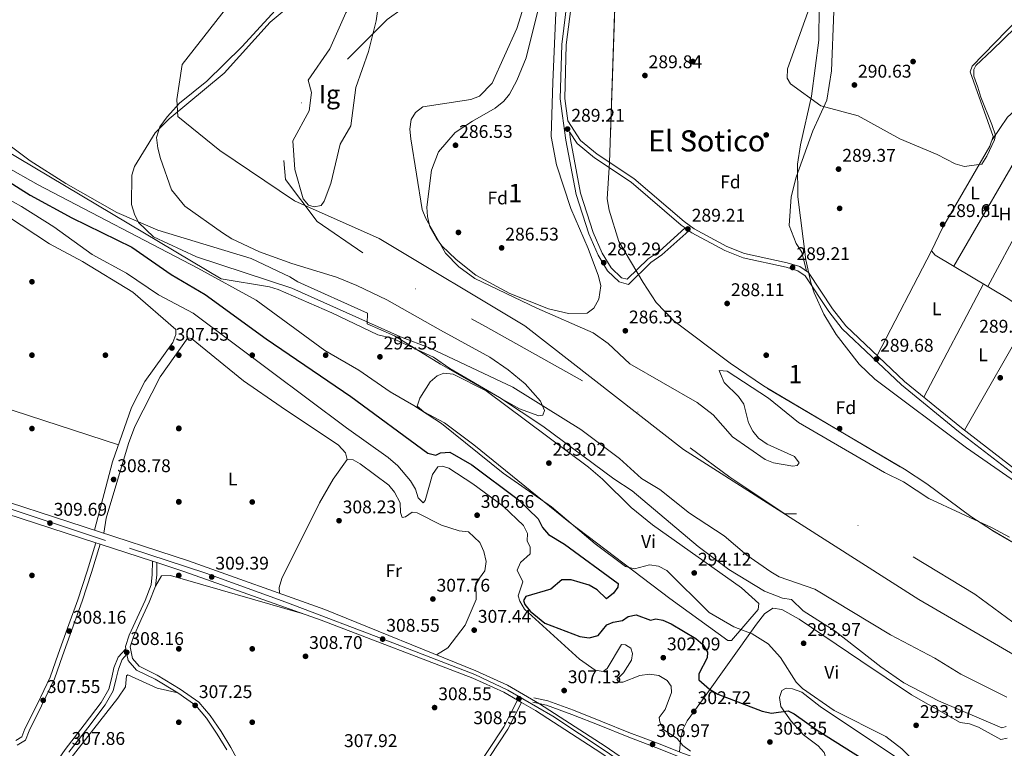
# Model space of a CAD drawing. Units: metres. Extents: x 587522 to 594460, y 4682713 to 4687430.
# Drawn here: x 589306 to 589842, y 4683397 to 4683794 of the extents above; entities that cross this region are included whole.
import ezdxf
from ezdxf.enums import TextEntityAlignment as Align

# ---------------------------------------------------------------- set-up
doc = ezdxf.new("R2010")
doc.units = ezdxf.units.M
doc.header["$MEASUREMENT"] = 0
doc.linetypes.add('DGN Style 3', pattern=[121.10602, 86.5043, -34.60172])
doc.linetypes.add('DGN Style 4', pattern=[138.493384, 69.20344, -34.60172, 0.086504, -34.60172])
for name, color, linetype, lineweight in [('Nivel 1', 7, 'Continuous', 0), ('Nivel 11', 7, 'Continuous', 0), ('Nivel 13', 7, 'Continuous', 0), ('Nivel 17', 7, 'Continuous', 0), ('Nivel 21', 7, 'Continuous', 0), ('Nivel 23', 7, 'Continuous', 0), ('Nivel 35', 7, 'Continuous', 0), ('Nivel 36', 7, 'Continuous', 0), ('Nivel 37', 7, 'Continuous', 0), ('Nivel 4', 7, 'Continuous', 0), ('Nivel 41', 7, 'Continuous', 0), ('Nivel 45', 7, 'Continuous', 0), ('Nivel 48', 7, 'Continuous', 0), ('Nivel 5', 7, 'Continuous', 0), ('Nivel 51', 7, 'Continuous', 0), ('Nivel 54', 7, 'Continuous', 0), ('Nivel 57', 7, 'Continuous', 0), ('Nivel 59', 7, 'Continuous', 0), ('Nivel 7', 7, 'Continuous', 0)]:
    doc.layers.add(name, color=color, linetype=linetype, lineweight=lineweight)
doc.styles.add('Style-Arial', font='txt')
doc.styles.add('Style-Arial Narrow', font='txt')
doc.styles.add('Style-Times New Roman', font='txt')

# ---------------------------------------------------------------- blocks, each defined once
blk = doc.blocks.new('5PATER')
at = {"layer": 'Nivel 7', "linetype": 'Continuous', "lineweight": 0}
h = blk.add_hatch(color=51, dxfattribs=at)
edge = h.paths.add_edge_path()
edge.add_ellipse((0, 0), major_axis=(-1.1, -1.11), ratio=0.999422, start_angle=0, end_angle=360)
blk = doc.blocks.new('5PERFI')
at = {"layer": 'Nivel 17', "linetype": 'Continuous', "lineweight": 0}
h = blk.add_hatch(color=7, dxfattribs=at)
edge = h.paths.add_edge_path()
edge.add_arc((0, 0), 1.56, 315, 675)

msp = doc.modelspace()

# ---------------------------------------------------------------- linework, layer by layer
at = {"layer": 'Nivel 1', "color": 7, "linetype": 'Continuous', "lineweight": 0}
msp.add_polyline3d([(589894.76, 4683420.49, 285.88), (589795.73, 4683478, 285.88), (589667.64, 4683559.75, 285.88), (589581.19, 4683627.11, 285.88), (589501.74, 4683674.74, 285.88), (589455.71, 4683695.22, 285.88), (589414.92, 4683722.56, 285.88), (589392.04, 4683741.12, 285.88), (589391.54, 4683750.49, 285.9), (589394.46, 4683769.47, 285.96), (589431.2, 4683816.49, 285.99), (589480.8, 4683880.48, 286.63), (589523.32, 4683932.47, 287.79), (589571.71, 4683983.1, 288.44), (589596.92, 4683999.24, 288.24), (589635.8, 4684009.79, 287.46), (589684.5, 4684018.18, 286.69)], dxfattribs=at)
at = {"layer": 'Nivel 11', "color": 142, "linetype": 'Continuous', "lineweight": 13, "elevation": 285.88, "flags": 128}
for points in [[(589486.37, 4683736.08), (589489.11, 4683756.96), (589495.95, 4683776.62), (589500.11, 4683793.3), (589500.84, 4683798.32), (589499.71, 4683802.5), (589497.36, 4683804.02), (589488.86, 4683803.69), (589486.36, 4683801.78), (589483.61, 4683797.6), (589474.91, 4683778.07), (589463.15, 4683761.03), (589464.97, 4683754.19), (589463.62, 4683744.24), (589454.72, 4683727.9), (589455.84, 4683712.33), (589460.38, 4683696.26), (589463.36, 4683692.9), (589466.45, 4683691.96), (589470.22, 4683692.7), (589471.83, 4683695.05), (589475.48, 4683704.74), (589480.48, 4683726.15), (589486.37, 4683736.08)], [(589545.28, 4683659.18), (589538.02, 4683666.76), (589527.21, 4683685.56), (589525.18, 4683690.55), (589519.11, 4683728.97), (589518.54, 4683734.24), (589519.28, 4683739.46), (589521.66, 4683743.29), (589525.64, 4683746.36), (589551.75, 4683750.43), (589556.45, 4683752.15), (589563.3, 4683759.31), (589576.88, 4683789.08), (589581.46, 4683804.24)], [(589378.88, 4683675.54), (589402.24, 4683664.62), (589454.22, 4683647.63), (589513.35, 4683621.16), (589529.5, 4683614.97), (589574.67, 4683593.7), (589611.6, 4683570.56), (589632.66, 4683554.75), (589644.68, 4683543.91), (589654.65, 4683537.87), (589670.9, 4683525), (589689.66, 4683512.6), (589702.11, 4683502.06), (589715.23, 4683493), (589719.66, 4683490.38), (589739.08, 4683483.6), (589780.3, 4683458.79), (589804.42, 4683446.04), (589818.62, 4683437.25), (589843.7, 4683424.73)], [(589845.15, 4683511.96), (589835.79, 4683517.02), (589801.25, 4683533.02), (589787.38, 4683542.03), (589777.06, 4683547.13), (589730.15, 4683574.49), (589713.8, 4683587.75), (589691.42, 4683602.44), (589687.1, 4683602.84), (589687.72, 4683600.89), (589689.83, 4683596.16), (589697.57, 4683588.65), (589700.38, 4683584.5), (589702.99, 4683574.18), (589705.31, 4683569.74), (589708.53, 4683565.91), (589713.13, 4683562.53), (589728.03, 4683555.98), (589730.58, 4683552.47), (589729.51, 4683551), (589727.18, 4683550.7), (589716.66, 4683552.48), (589712, 4683554.3), (589694.32, 4683566.68), (589683.68, 4683578.55), (589675.11, 4683585.28), (589638.32, 4683606.4), (589626.49, 4683617.43), (589618.36, 4683623.35), (589587.68, 4683636.72), (589554, 4683652.94), (589545.28, 4683659.18)]]:
    msp.add_lwpolyline(points, dxfattribs=at)
at = {"layer": 'Nivel 11', "color": 142, "linetype": 'Continuous', "lineweight": 13}
msp.add_polyline3d([(589455.51, 4683803.54, 285.88), (589442.41, 4683792.62, 285.88), (589417.36, 4683764.77, 285.88), (589387.39, 4683739.96, 285.88), (589379.83, 4683732.28, 285.88), (589368.58, 4683713.95, 285.88), (589367.08, 4683709.17, 285.88), (589366.95, 4683693.23, 285.88), (589368.43, 4683687.92, 285.88), (589370.64, 4683683.43, 285.88), (589378.88, 4683675.54, 285.88)], dxfattribs=at)
at = {"layer": 'Nivel 13', "color": 4, "linetype": 'Continuous', "lineweight": 0}
msp.add_polyline3d([(590029.25, 4684126.24, 290.37), (590002.73, 4684110.33, 290.53), (590000.05, 4684106.14, 290.53), (589938.44, 4683979.53, 290.03), (589900.33, 4683899.14, 289.2), (589853.5, 4683803.34, 289.9), (589849.96, 4683794.41, 290.21), (589824.84, 4683768.53, 289.74), (589823.82, 4683765.55, 289.74), (589836.26, 4683730.3, 289.74), (589834.52, 4683725.08, 289.74), (589808.62, 4683680.46, 289.81), (589802.72, 4683667.96, 289.9), (589804.63, 4683665.61, 289.74), (589844.2, 4683642.08, 289.29), (589920.11, 4683589.97, 289.26), (589956.48, 4683563.85, 289.58), (589974.58, 4683552.23, 289.42), (590006.63, 4683529.86, 289.42), (590003.77, 4683522.8, 289.26), (590002.39, 4683516.68, 289.26), (590008.17, 4683479.18, 288.82), (590008.58, 4683466.75, 288.53), (590007.99, 4683455.24, 288.32)], dxfattribs=at)
at = {"layer": 'Nivel 21', "color": 7, "linetype": 'DGN Style 3', "lineweight": 0}
for points in [[(589605.85, 4683817.27, 289.85), (589601.24, 4683780.45, 289.69), (589600.44, 4683750.86, 289.54), (589603.55, 4683728.2, 289.3), (589609.08, 4683698.71, 289.3), (589616, 4683677.14, 289.3), (589621.03, 4683665.56, 289.22), (589626.16, 4683657.05, 289.22), (589632.5, 4683651.09, 289.22), (589637.54, 4683649.69, 289.14), (589649.84, 4683661.58, 289.22), (589655.81, 4683665.71, 289.22), (589670.55, 4683678.92, 289.22), (589672.07, 4683677.84, 289.14), (589690.13, 4683668.14, 289.06), (589700.08, 4683664.18, 288.91), (589723.5, 4683659.03, 289.06), (589729.86, 4683657.1, 289.14), (589733.79, 4683654.39, 289.46), (589746.75, 4683634.92, 290.01), (589754.11, 4683625.4, 289.85), (589786.36, 4683594.93, 290.25), (589817.46, 4683569.6, 290.01), (589852.82, 4683542.33, 290.09)], [(589605.44, 4683732.86, 289.3), (589609.6, 4683726.42, 289.3), (589619.11, 4683718.59, 289.22), (589639.07, 4683705.41, 289.06), (589666.4, 4683681.89, 289.14), (589668.46, 4683680.41, 289.22)], [(589347.37, 4683508.9, 309.05), (589342.65, 4683493.5, 308.81), (589337.62, 4683477.89, 308.33), (589331.97, 4683462.38, 308.33), (589327.01, 4683448.14, 308.09), (589322.56, 4683435.67, 308.09), (589315.66, 4683421.22, 308.33), (589308.82, 4683407.44, 308.33), (589307.13, 4683403.1, 308.33), (589303.8, 4683401.12, 308.33)], [(589466.94, 4683324.18, 308.33), (589462.35, 4683332, 308.33), (589457.96, 4683338.84, 308.33), (589452.38, 4683345.43, 308.09), (589447.08, 4683353.75, 308.09), (589441.65, 4683361.82, 308.09), (589436.72, 4683369.82, 307.62), (589431.73, 4683378.64, 307.38), (589425.57, 4683389.03, 307.38), (589421.01, 4683397.29, 307.62), (589415.66, 4683406.04, 307.62), (589409.67, 4683414.84, 307.62), (589403.56, 4683422.1, 307.86), (589393.43, 4683429.13, 307.86), (589380.91, 4683436.71, 308.09), (589371.09, 4683441.57, 308.09), (589367.42, 4683445.91, 308.09), (589366.14, 4683452.24, 308.09), (589367.98, 4683457.56, 308.09), (589372.18, 4683467, 308.57), (589376.57, 4683476.51, 308.81), (589379.95, 4683485.3, 309.05), (589380.62, 4683491.44, 309.29), (589380.76, 4683498.06, 309.29)], [(589363.81, 4683451.16, 307.86), (589359.56, 4683446.57, 307.86), (589357.33, 4683440.73, 308.09), (589356.16, 4683435.47, 308.09), (589354.51, 4683429.16, 307.86), (589350.36, 4683421.92, 308.09), (589341.09, 4683409.65, 307.62), (589330.75, 4683396.25, 307.62), (589319.57, 4683380.16, 307.86), (589312.87, 4683371.35, 307.86), (589308.14, 4683364.22, 308.57), (589304.14, 4683358.43, 309.77)], [(589571.55, 4683159.76, 308.4), (589562.07, 4683166.59, 308.4), (589523.15, 4683219.78, 308.23), (589506.53, 4683244.14, 308.17), (589490.82, 4683277.3, 308.39), (589503.32, 4683297.08, 307.66), (589533.11, 4683346.26, 307.77), (589554.72, 4683381.49, 308.33), (589571.84, 4683407.32, 308.64), (589579.39, 4683421.85, 308.01)], [(589585.46, 4683422.03, 307.57), (589592.94, 4683420.33, 307.57), (589606.75, 4683415.26, 307.33), (589622.6, 4683409.08, 307.18), (589636.86, 4683403.27, 306.78), (589652.5, 4683397.34, 306.39), (589666.64, 4683391.73, 306.07), (589678.52, 4683387.58, 305.68), (589688.94, 4683384.88, 305.52), (589697.5, 4683383.93, 305.29), (589706.87, 4683383.77, 304.89), (589715.84, 4683384.2, 304.74), (589726.56, 4683386.13, 304.81), (589737.36, 4683387.34, 304.34), (589743.74, 4683387.42, 304.11), (589750.35, 4683385.55, 303.87), (589758.28, 4683382.27, 303.63), (589769.59, 4683376.36, 303.4), (589781.63, 4683370.4, 302.77), (589797.45, 4683362.21, 302.45), (589808.66, 4683356.03, 301.98), (589821.15, 4683349.79, 301.43), (589833.43, 4683343.63, 300.8), (589848.3, 4683336.22, 300.95)]]:
    msp.add_polyline3d(points, dxfattribs=at)
at = {"layer": 'Nivel 21', "color": 7, "linetype": 'Continuous', "lineweight": 0}
for points in [[(589608.31, 4683816.83, 289.85), (589603.74, 4683780.26, 289.69), (589602.94, 4683751, 289.54), (589604.63, 4683738.72, 289.3), (589611.48, 4683728.11, 289.3), (589620.59, 4683720.6, 289.22), (589640.58, 4683707.41, 289.06), (589667.94, 4683683.86, 289.14), (589673.39, 4683679.97, 289.14), (589691.19, 4683670.41, 289.06), (589700.82, 4683666.57, 288.91), (589724.13, 4683661.45, 289.06), (589730.96, 4683659.38, 289.14), (589735.6, 4683656.17, 289.46), (589748.78, 4683636.38, 290.01), (589755.97, 4683627.08, 289.85), (589788.02, 4683596.81, 290.25), (589819.01, 4683571.56, 290.01), (589854.28, 4683544.36, 290.09)], [(589605.44, 4683732.86, 289.3), (589606.02, 4683728.6, 289.3), (589611.51, 4683699.33, 289.3), (589618.34, 4683678.02, 289.3), (589623.26, 4683666.71, 289.22), (589628.12, 4683658.63, 289.22), (589633.77, 4683653.34, 289.22), (589636.83, 4683652.48, 289.14), (589648.25, 4683663.52, 289.22), (589654.26, 4683667.68, 289.22), (589668.46, 4683680.41, 289.22)], [(589349.75, 4683508.13, 309.05), (589345.04, 4683492.75, 308.81), (589339.99, 4683477.08, 308.33), (589334.32, 4683461.54, 308.33), (589329.37, 4683447.31, 308.09), (589324.87, 4683434.7, 308.09), (589317.9, 4683420.12, 308.33), (589311.11, 4683406.43, 308.33), (589309.14, 4683401.39, 308.33), (589304.52, 4683398.65, 308.33)], [(589363.81, 4683451.16, 307.86), (589363.56, 4683452.41, 308.09), (589365.65, 4683458.48, 308.09), (589369.9, 4683468.03, 308.57), (589374.26, 4683477.48, 308.81), (589377.5, 4683485.89, 309.05), (589378.12, 4683491.6, 309.29), (589378.28, 4683498.86, 309.29)], [(589418.85, 4683396.04, 307.62), (589413.56, 4683404.68, 307.62), (589407.67, 4683413.33, 307.62), (589401.86, 4683420.24, 307.86), (589392.07, 4683427.04, 307.86), (589379.7, 4683434.51, 308.09), (589369.52, 4683439.56, 308.09), (589365.1, 4683444.78, 308.09), (589364.42, 4683448.14, 307.86), (589361.72, 4683445.22, 307.86), (589359.73, 4683440, 308.09), (589358.59, 4683434.88, 308.09), (589356.84, 4683428.2, 307.86), (589352.46, 4683420.54, 308.09), (589343.08, 4683408.13, 307.62), (589332.77, 4683394.77, 307.62)], [(589489.55, 4683279.98, 308.34), (589501.2, 4683298.4, 307.66), (589530.98, 4683347.57, 307.77), (589552.61, 4683382.84, 308.33), (589569.69, 4683408.59, 308.64), (589577.23, 4683423.1, 308.01)], [(589586.01, 4683424.47, 307.57), (589593.65, 4683422.73, 307.57), (589607.64, 4683417.6, 307.33), (589623.53, 4683411.4, 307.18), (589637.77, 4683405.6, 306.78), (589653.4, 4683399.68, 306.39), (589667.52, 4683394.07, 306.07), (589679.25, 4683389.98, 305.68), (589689.4, 4683387.35, 305.52), (589697.66, 4683386.42, 305.29), (589706.83, 4683386.27, 304.89), (589715.56, 4683386.69, 304.74), (589726.2, 4683388.6, 304.81), (589737.2, 4683389.84, 304.34), (589744.08, 4683389.92, 304.11), (589751.17, 4683387.91, 303.87), (589759.34, 4683384.54, 303.63), (589770.72, 4683378.59, 303.4), (589782.76, 4683372.64, 302.77), (589798.63, 4683364.42, 302.45), (589809.82, 4683358.24, 301.98), (589822.27, 4683352.03, 301.43), (589834.55, 4683345.87, 300.8), (589849.42, 4683338.46, 300.95)]]:
    msp.add_polyline3d(points, dxfattribs=at)
at = {"layer": 'Nivel 21', "color": 7, "linetype": 'Continuous', "lineweight": 13}
for points in [[(588906.63, 4683663.85, 310.48), (588962.63, 4683643.86, 310.65), (589020.96, 4683624.95, 310.12), (589069.47, 4683607.86, 310.01), (589092.84, 4683600.4, 310), (589095.23, 4683599.63, 310), (589152.7, 4683581.28, 309.99), (589258.29, 4683545.2, 310.01), (589284.09, 4683536.08, 309.05), (589397.98, 4683499.1, 309.05), (589472.27, 4683472.58, 308.57), (589554.45, 4683439.05, 308.45), (589571.66, 4683431.32, 308.18), (589589.21, 4683421.15, 307.88), (589624.92, 4683398.06, 307.39), (589680.6, 4683359.48, 307.55), (589759.73, 4683311.06, 307.86), (589850.09, 4683263.1, 308.07)], [(589198.3, 4683559.04, 309.99), (589256.22, 4683539.25, 310.01), (589282.07, 4683530.1, 309.05), (589347.37, 4683508.9, 309.05)], [(589347.37, 4683508.9, 309.05), (589349.75, 4683508.13, 309.05), (589378.28, 4683498.86, 309.05), (589380.76, 4683498.06, 309.05), (589395.94, 4683493.13, 309.05), (589470.15, 4683466.64, 308.57), (589552.79, 4683435.06, 308.45), (589569.69, 4683427.47, 308.18), (589577.23, 4683423.1, 308.05), (589579.39, 4683421.85, 308.01), (589586.95, 4683417.47, 307.88), (589622.51, 4683394.47, 307.39), (589678.25, 4683355.86, 307.55), (589757.59, 4683307.31, 307.86), (589785.81, 4683292.33, 307.93), (589791.83, 4683289.13, 307.94), (589847.98, 4683259.33, 308.07), (589873.34, 4683244.37, 308.01), (589875.51, 4683243.09, 308.01)]]:
    msp.add_polyline3d(points, dxfattribs=at)
at = {"layer": 'Nivel 23', "color": 70, "linetype": 'DGN Style 4', "lineweight": 0, "extrusion": (-2.55744e-05, -4.71635e-05, 1), "elevation": 49.88, "flags": 128}
msp.add_lwpolyline([(589701.14, 4685055.19), (589745.18, 4685036.02), (589792.51, 4685006.71), (589826.33, 4684983.25), (589875.73, 4684941.92), (589915.85, 4684901.78), (589955.53, 4684874.27), (589995.95, 4684843.07), (590024.1, 4684804.91), (590041.35, 4684771.3), (590054.07, 4684755.86), (590083, 4684719.03), (590096.62, 4684681.78), (590109.34, 4684641.81), (590117.51, 4684613.65), (590117.51, 4684580.94), (590118.42, 4684538.24), (590111.15, 4684501.91), (590103.89, 4684471.02), (590090.26, 4684432.87), (590081.22, 4684397.28), (590057.61, 4684334.6), (590031.27, 4684281.91), (590002.21, 4684233.76), (589967.71, 4684191.97), (589917.76, 4684142.92), (589868.72, 4684098.4), (589821.5, 4684062.07), (589749.4, 4684009.79), (589667.67, 4683958.91), (589621.35, 4683924.39), (589575.04, 4683878.06), (589551.58, 4683845.74), (589532.51, 4683813.04), (589506.18, 4683793.96), (589477.12, 4683764.89), (589455.32, 4683744.91), (589448.97, 4683729.46), (589450.78, 4683706.75), (589468.04, 4683684.04), (589520.71, 4683647.7), (589559.75, 4683626.81), (589651.09, 4683575.46), (589692.87, 4683544.57), (589722.83, 4683524.59), (589735.55, 4683524.59), (589753.71, 4683522.77), (589773.69, 4683512.78), (589826.36, 4683480.98), (589875.4, 4683444.64), (589941.69, 4683400.13), (590009.8, 4683351.07), (590103.71, 4683288.05), (590188.17, 4683239.9), (590253.55, 4683205.38), (590347.99, 4683159.05), (590438.81, 4683108.17), (590510.99, 4683073.15), (590614.51, 4683029.55), (590685.35, 4682998.66), (590771.62, 4682956.87), (590861.52, 4682914.17), (590913.73, 4682889.88), (590976.39, 4682866.26), (591023.86, 4682853.75)], dxfattribs=at)
at = {"layer": 'Nivel 23', "color": 7, "linetype": 'DGN Style 4', "lineweight": 0}
msp.add_polyline3d([(588923.09, 4683654.46, 310.53), (588962.71, 4683640.04, 310.64), (589006.7, 4683626.16, 310.24), (589054.88, 4683609.72, 310.04), (589094.13, 4683596.69, 310.24), (589147.93, 4683579.8, 309.99), (589185.75, 4683566.51, 310.07), (589287.1, 4683531.94, 309.05), (589365.7, 4683505.87, 309.05), (589407.34, 4683492.36, 309.31), (589451.01, 4683476.59, 308.66), (589509.3, 4683454.45, 308.37), (589553.87, 4683437.11, 308.45), (589571.88, 4683428.55, 308.24), (589596.42, 4683414.36, 307.77), (589625.46, 4683395.22, 307.4), (589686.25, 4683353.03, 307.58), (589727.67, 4683328.48, 307.74), (589756.03, 4683310.91, 307.85), (589813.25, 4683280.19, 307.99), (589855.35, 4683257.22, 308.21)], dxfattribs=at)
at = {"layer": 'Nivel 35', "color": 92, "linetype": 'DGN Style 3', "lineweight": 0}
for points in [[(589627.29, 4683716.12, 288.22), (589630.79, 4683817.86, 288.22), (589632.36, 4683830.44, 288.22), (589635.94, 4683842.9, 288.85), (589640.98, 4683854.28, 288.85), (589669.29, 4683900.96, 289.48), (589677.27, 4683910.2, 288.85), (589691.84, 4683920.15, 288.85), (589712.52, 4683931.34, 288.85), (589757.83, 4683963.14, 288.85), (589791.44, 4683981.33, 289.48), (589809.06, 4683992.63, 289.48), (589822.89, 4684004, 289.48), (589833.62, 4684010.74, 289.48), (589838.79, 4684013.54, 289.48), (589843.89, 4684014.83, 289.48)], [(589457.06, 4683812.04, 286.65), (589426.98, 4683779.06, 286.65), (589407.88, 4683760.46, 286.65), (589393.08, 4683748.39, 286.18), (589386.22, 4683741, 286.18), (589382.38, 4683735.52, 286.18), (589380.45, 4683729.66, 286.18), (589381.29, 4683723.96, 286.18), (589382.66, 4683718.2, 285.7), (589388.72, 4683701.28, 285.23), (589395.89, 4683692.26, 285.23), (589416.44, 4683677.72, 284.29), (589421.59, 4683674.47, 284.29), (589436.54, 4683667.46, 284.29), (589454.19, 4683661.04, 284.29), (589478.5, 4683653.67, 284.76), (589489.72, 4683649.12, 284.76), (589506.02, 4683641.2, 285.23), (589535.19, 4683624.77, 285.7), (589562.16, 4683609.95, 287.59), (589572.07, 4683603.08, 288.07), (589581.36, 4683595.45, 288.89), (589589.62, 4683585.98, 289.48), (589591.91, 4683581, 289.49), (589591.04, 4683578.39, 289.49), (589588.76, 4683578.12, 289.49), (589578.21, 4683581.89, 289.91), (589551.74, 4683596.79, 289.96), (589535.13, 4683606.23, 290.9), (589510.08, 4683621.72, 290.9), (589495.26, 4683628.18, 290.9), (589495.35, 4683633.92, 287.01), (589457.4, 4683651.12, 288.01), (589453.16, 4683653.87, 288.01), (589432.1, 4683663.78, 289.02)], [(589598.47, 4683714.88, 288.22), (589606.21, 4683691.08, 287.18), (589615.62, 4683669.21, 286.96), (589621.36, 4683654.22, 286.35), (589622.62, 4683648.93, 285.76), (589621.46, 4683641.7, 285.7), (589618.72, 4683636.77, 285.7), (589615.06, 4683633.91, 285.7), (589605.01, 4683633.77, 285.7), (589593.98, 4683636.36, 285.7), (589573.04, 4683644.67, 286.33), (589554.43, 4683654.76, 286.33), (589543.7, 4683663.31, 286.33), (589535.96, 4683670.72, 286.33), (589532.94, 4683674.7, 286.33), (589529.36, 4683681.11, 286.33), (589528.09, 4683686.71, 286.33), (589527.79, 4683691.7, 285.84), (589530.22, 4683711.85, 285.7), (589534.16, 4683721.82, 285.7), (589543.24, 4683732.46, 285.7), (589552.6, 4683738.61, 286.33), (589565.02, 4683745.63, 286.33), (589569.73, 4683749.46, 286.33), (589572.86, 4683753.33, 286.83), (589576.79, 4683760.75, 287.59), (589581.88, 4683773.14, 288.22), (589589.26, 4683803.09, 288.22)], [(589598.26, 4683801.74, 289.48), (589596.43, 4683759.92, 290.11), (589595.42, 4683730.22, 289.34), (589598.47, 4683714.88, 288.22)], [(589741.56, 4683800.87, 288.85), (589741.25, 4683782.72, 288.85), (589737.3, 4683752.19, 288.85), (589731.25, 4683725.77, 288.85), (589729.68, 4683715.11, 288.85), (589729.9, 4683697.44, 288.22), (589734.17, 4683663.06, 287.65), (589736.91, 4683650.71, 287.59), (589738.68, 4683645.08, 287.59), (589744.07, 4683633.37, 287.59), (589750.68, 4683622.31, 287.59), (589763.2, 4683606.15, 287.59), (589771.74, 4683598.08, 288.14), (589821.73, 4683560.66, 288.22), (589852.56, 4683539.11, 288.22)], [(589432.1, 4683663.78, 289.02), (589381.16, 4683679.26, 289.52), (589358.9, 4683688.78, 289.52), (589331.13, 4683704.67, 290.52), (589311.74, 4683717.06, 290.52), (589288.85, 4683734.04, 290.2), (589273.83, 4683742.5, 290.01), (589262.38, 4683748.96, 295.01), (589250.52, 4683755.65, 296.04), (589247.56, 4683757.68, 295.01), (589246.42, 4683758.46, 294.41), (589242.33, 4683762.75, 291.83), (589239.91, 4683767.49, 289.52), (589237.37, 4683778.35, 289.02), (589242.13, 4683784.99, 288.52), (589247.31, 4683787.84, 288.52), (589256.53, 4683795.48, 288.52)], [(589910.62, 4683471.44, 288.22), (589835.88, 4683515.62, 288.22), (589824.11, 4683523.21, 288.22), (589800.17, 4683540.93, 288.22), (589787.91, 4683549.04, 287.59), (589711.2, 4683594.32, 287.59), (589693.08, 4683606.73, 287.59), (589662.31, 4683629.8, 288.22), (589652.67, 4683639.81, 288.22), (589645.58, 4683650.72, 288.85), (589632.44, 4683673, 288.85), (589627.05, 4683690.08, 288.85), (589625.96, 4683696.37, 288.85), (589627.29, 4683716.12, 288.22)]]:
    msp.add_polyline3d(points, dxfattribs=at)
at = {"layer": 'Nivel 36', "color": 92, "linetype": 'Continuous', "lineweight": 0, "flags": 128}
for points, elevation in [([(589857.24, 4683732.64), (589814.85, 4683659.53)], 289.48), ([(589798.6, 4683588.18), (589831.03, 4683649.91)], 289.48), ([(589856.72, 4683633.48), (589820.65, 4683570.3)], 289.32)]:
    msp.add_lwpolyline(points, dxfattribs=dict(at, elevation=elevation))
at = {"layer": 'Nivel 36', "color": 92, "linetype": 'Continuous', "lineweight": 0, "extrusion": (0.000977488, 0.001819, 0.999998), "elevation": 9383.58, "flags": 128}
msp.add_lwpolyline([(589832.87, 4683639.16), (589869.56, 4683707.42)], dxfattribs=at)
at = {"layer": 'Nivel 36', "color": 92, "linetype": 'Continuous', "lineweight": 0, "extrusion": (0.002231, 0.004278, 0.999988), "elevation": 21641.16, "flags": 128}
msp.add_lwpolyline([(589770.9, 4683561.27), (589800.61, 4683618.24)], dxfattribs=at)
at = {"layer": 'Nivel 36', "color": 92, "linetype": 'Continuous', "lineweight": 0, "extrusion": (0.006021, -0.001961, 0.99998), "elevation": -5327.81, "flags": 128}
msp.add_lwpolyline([(589102.51, 4683640.59), (589347.27, 4683560.87)], dxfattribs=at)
at = {"layer": 'Nivel 36', "color": 92, "linetype": 'Continuous', "lineweight": 0}
for points in [[(589749.57, 4683798.46, 289.17), (589748.17, 4683766.02, 289.17), (589745.6, 4683750.05, 290.11), (589738.1, 4683733.36, 290.12), (589728.91, 4683708.04, 290.12), (589726.16, 4683697.31, 290.12), (589725.22, 4683681.71, 289.8), (589729.03, 4683672.01, 289.49), (589732.07, 4683667.26, 289.49), (589734.52, 4683656.92, 289.17)], [(589185.08, 4683748.52, 309.57), (589188.78, 4683754.35, 309.51), (589193.16, 4683756.85, 309.51), (589196.69, 4683756.89, 309.44), (589201.56, 4683755.76, 309.32), (589210.78, 4683750.68, 309.19), (589214.98, 4683747.97, 309.13), (589225.58, 4683736.36, 309.01), (589252.56, 4683720.56, 308.64), (589257, 4683717.49, 308.57), (589268.34, 4683707.12, 308.32), (589322.13, 4683671.85, 307.75), (589340.16, 4683662.1, 307.88), (589367.65, 4683645.52, 307.75), (589391.05, 4683625.06, 307.5), (589391.06, 4683622.39, 307.44), (589389.32, 4683617.94, 307.38), (589374.05, 4683596.74, 307.25), (589366.83, 4683582.65, 307.61), (589356.57, 4683552.95, 308), (589346.7, 4683515.75, 308.5)], [(589835.66, 4683728.5, 288.85), (589844.03, 4683740.87, 288.85), (589847.84, 4683744.23, 289.01), (589881.13, 4683703.16, 288.84), (589893.75, 4683685.42, 289.32)], [(589351.76, 4683514.1, 309.01), (589353.1, 4683522.39, 309.85), (589365.17, 4683562.93, 309.38), (589368.77, 4683572.24, 309.37), (589382.51, 4683599.36, 309.51), (589397.6, 4683620.57, 309.38), (589399.62, 4683620.14, 309.38), (589427.87, 4683597.2, 309.51), (589448.36, 4683583.04, 309.51), (589479.61, 4683561.99, 309.03), (589483.45, 4683557.89, 309.03), (589484.3, 4683554.2, 309.19), (589487.7, 4683554.17, 309.03), (589491.52, 4683551.98, 309.19), (589507.02, 4683540.32, 308.72), (589510.21, 4683536.43, 308.55), (589513.28, 4683530.71, 308.25), (589513.41, 4683525.46, 307.84), (589514.31, 4683522.59, 307.46), (589516.22, 4683523.01, 306.99), (589519.74, 4683525.5, 306.83), (589522.5, 4683525.13, 306.51), (589535.77, 4683518.5, 306.51), (589545.35, 4683515.42, 306.98), (589550.55, 4683514.8, 307.14), (589556.72, 4683508.98, 307.3), (589558.9, 4683504.09, 307.46), (589560.05, 4683498.61, 307.3), (589559.35, 4683493.66, 307.3), (589554.51, 4683486.81, 307.46), (589554.72, 4683478.03, 307.46), (589548.67, 4683463.92, 307.3), (589539.25, 4683451.72, 307.31), (589533.02, 4683447.79, 307.14)], [(589522.42, 4683583.29, 295.17), (589526.1, 4683580.18, 295.1), (589537.42, 4683574.3, 294.85), (589553.38, 4683562.26, 294.67), (589605.11, 4683520.32, 294.54), (589660.08, 4683478.53, 296.11), (589691.73, 4683455.56, 296.43), (589693.76, 4683455.72, 296.27), (589708.26, 4683472.61, 293.75), (589708.65, 4683475.75, 292.96), (589699.2, 4683484.33, 293.08), (589650.62, 4683518.62, 292.24), (589639.1, 4683528.19, 291.94), (589623.48, 4683543.61, 291.55), (589615.81, 4683550.04, 291.32), (589560.01, 4683591.71, 292.96), (589542.02, 4683600.7, 292.96), (589536.97, 4683601.31, 292.96), (589533.38, 4683599.83, 292.96), (589529.6, 4683596.56, 293.11), (589523.88, 4683587.76, 293.75), (589522.42, 4683583.29, 295.17)], [(589447.55, 4683481.4, 308.72), (589447.32, 4683484.57, 309.03), (589448.76, 4683489.35, 309.19), (589469.27, 4683530.67, 309.19), (589476.78, 4683543.63, 309.19), (589484.3, 4683554.2, 309.19)], [(589379.95, 4683485.3, 309.13), (589383.25, 4683490.92, 309), (589388.12, 4683491.05, 308.81), (589459.83, 4683470.33, 308.25)], [(589843.86, 4683402.34, 292.02), (589840.43, 4683401.74, 292.02), (589828.24, 4683408.33, 292.02), (589823.4, 4683410.19, 292.02), (589818.26, 4683411.05, 292.17), (589791.8, 4683425.98, 292.13), (589764.16, 4683444.59, 291.71), (589730.52, 4683467.27, 292.85), (589721.2, 4683472.5, 292.96), (589716.22, 4683473.28, 293.4), (589711.73, 4683470.2, 293.74), (589707.31, 4683464.59, 294.43), (589678.44, 4683424.06, 299.89), (589669.56, 4683411.81, 302.99), (589667.38, 4683407.44, 304), (589666.17, 4683402.72, 304.59), (589665.46, 4683394.89, 304.93)], [(589462.92, 4683326.1, 307.25), (589453.21, 4683318.19, 307.27), (589444.76, 4683312.91, 307.39), (589374.43, 4683278.83, 307.5), (589371.64, 4683279.46, 307.6), (589361.77, 4683290.84, 308.15), (589327.55, 4683325.86, 309.94), (589326.29, 4683327.22, 310.01), (589314.77, 4683339.72, 310.01), (589311.52, 4683343.25, 308.78), (589309.48, 4683347.84, 307.5), (589309.95, 4683351.5, 307.5), (589311.67, 4683357.05, 307.5), (589316.15, 4683366.04, 307.46), (589333.37, 4683390.88, 307.03), (589359.47, 4683424.14, 307.24), (589363.66, 4683430.38, 307.37), (589364.1, 4683436.32, 307.37), (589364.96, 4683436.9, 307.37), (589380.82, 4683429.61, 307.25), (589392.07, 4683427.04, 307.12)], [(589745.9, 4683389.4, 303.83), (589744.24, 4683394.65, 303.83), (589740.92, 4683398.21, 303.79), (589732.94, 4683404.24, 303.04), (589726.26, 4683411.6, 301.03), (589720.63, 4683419.67, 298.79), (589719.83, 4683424.59, 298.34), (589721.14, 4683428.35, 297.37), (589723.59, 4683429.63, 296.11), (589726.98, 4683429.35, 295.8), (589732.07, 4683427.48, 295.48), (589742.08, 4683419.72, 295.01), (589789.09, 4683388.3, 295.76), (589814.84, 4683373.61, 296.43), (589826.59, 4683364.29, 296.74), (589856.18, 4683345.46, 297.36)]]:
    msp.add_polyline3d(points, dxfattribs=at)
at = {"layer": 'Nivel 4', "color": 30, "linetype": 'Continuous', "lineweight": 30, "elevation": 300.01, "flags": 128}
for points in [[(589298.75, 4683706.39), (589311.7, 4683698.31), (589334.33, 4683685.96), (589366.99, 4683669.95), (589388.44, 4683655.06), (589406.96, 4683644.13), (589440.31, 4683620.01), (589486.41, 4683588.66), (589528.32, 4683557.76), (589532.71, 4683556.64), (589535.22, 4683557.81), (589540.21, 4683558.3), (589552.3, 4683551.3), (589577.49, 4683532.54), (589588.42, 4683521.91), (589590.84, 4683517.23), (589594.05, 4683513.39), (589602.69, 4683508.12), (589632.06, 4683486.63), (589631.75, 4683484.74), (589629.5, 4683481.49), (589625.58, 4683478.33), (589620.54, 4683483.21), (589616.21, 4683485.72), (589606.34, 4683488.68), (589601.33, 4683488.69), (589595.36, 4683483.56), (589581.73, 4683479.62), (589580.38, 4683477.47), (589581.07, 4683475.31), (589584.06, 4683471.56), (589592.02, 4683465.12), (589611.14, 4683457.8)], [(589611.14, 4683457.8), (589616.26, 4683457.05), (589621.07, 4683458.28), (589625.76, 4683464.26), (589629.25, 4683465.67), (589634.37, 4683466.46), (589637.47, 4683468.7), (589641.87, 4683469.68), (589649.68, 4683466.77), (589652.59, 4683467.53), (589656.38, 4683466.76), (589660.94, 4683464.71), (589674.27, 4683456.81), (589678.19, 4683453.54), (589680.75, 4683449.24), (589680.49, 4683446.12), (589675.87, 4683437.48), (589675.97, 4683434.17), (589681.71, 4683429.09), (589686.21, 4683426.44), (589710.37, 4683417.12), (589715.45, 4683416.09), (589724.52, 4683417.31), (589727.81, 4683415.68), (589740.46, 4683406.82), (589779.61, 4683382.17)]]:
    msp.add_lwpolyline(points, dxfattribs=at)
at = {"layer": 'Nivel 5', "color": 30, "linetype": 'Continuous', "lineweight": 0, "flags": 128}
for points, elevation in [([(589746.57, 4683829.66), (589724.23, 4683767.11), (589723.98, 4683762.1), (589725.85, 4683758.96), (589742.39, 4683746.97), (589762.74, 4683741.54), (589785.38, 4683728.92), (589805.8, 4683720.42), (589815.59, 4683715.38), (589820.65, 4683713.9), (589827.25, 4683714.88), (589830.15, 4683715.27), (589832.89, 4683719.55), (589837.02, 4683728.53), (589837.64, 4683731.05), (589835.51, 4683736.74), (589829.56, 4683751.76), (589827.94, 4683757.09), (589825.83, 4683763.12), (589825.82, 4683766.85), (589826.77, 4683769.01), (589835.78, 4683777.26), (589848.2, 4683789.43)], 290.01), ([(589297.08, 4683723.44), (589415.81, 4683652.78), (589442.01, 4683648.34), (589446.78, 4683646.86), (589476.05, 4683634.22), (589501.08, 4683622.18), (589508.91, 4683620.42), (589531.44, 4683610.07), (589540.22, 4683603.77), (589567.43, 4683588.01), (589590.88, 4683572.49), (589629.6, 4683543.69), (589639.61, 4683537.28), (589675.49, 4683506.83), (589692.36, 4683494.32), (589711.74, 4683482.53), (589721.46, 4683478.71), (589726.51, 4683477.92), (589732.78, 4683471.75), (589750.25, 4683460.76), (589775.02, 4683441.3), (589787.68, 4683432.64), (589806.55, 4683422.77), (589840.93, 4683408.02), (589843.42, 4683408.83)], 290.01), ([(589298.04, 4683714.1), (589316.02, 4683704), (589402.98, 4683658.53), (589434.84, 4683641.01), (589472.24, 4683613.74), (589490.78, 4683603), (589507.81, 4683591.08), (589520.67, 4683583.77), (589535.82, 4683573.88), (589569.43, 4683546.84), (589595.69, 4683528.48), (589619.55, 4683508.29), (589635.98, 4683495.93), (589640.98, 4683494.69), (589649.1, 4683496.89), (589654.04, 4683496.12), (589658.57, 4683493.74), (589681.64, 4683470.89), (589694.99, 4683463.14), (589704.93, 4683459.36), (589713.78, 4683453.88)], 295.01), ([(589279.56, 4683707.32), (589306.92, 4683692.21), (589324.62, 4683681.06), (589345.51, 4683666.04), (589364.09, 4683655.72), (589381.54, 4683644.04), (589400.43, 4683634.06), (589483.97, 4683571.56), (589506.64, 4683555.36), (589511.98, 4683550.73), (589518.81, 4683542.59), (589521.67, 4683538.14), (589523.04, 4683533.34), (589525.7, 4683530.61), (589526.9, 4683532), (589530.93, 4683546.15), (589533.77, 4683550.26), (589536.1, 4683550.67), (589539.72, 4683549.48), (589552.87, 4683541.08), (589569.35, 4683528.86), (589580.4, 4683518.39), (589582.57, 4683513.88), (589582.47, 4683509.98), (589584.14, 4683506.54), (589584.09, 4683502.78), (589578.71, 4683498.11)], 305.01), ([(589578.71, 4683498.11), (589577.05, 4683494), (589579.99, 4683487.52), (589577.5, 4683479.99), (589578.36, 4683477.04), (589580.96, 4683472.76), (589610.87, 4683445.46), (589619.46, 4683439.44), (589623.91, 4683438.74), (589626.03, 4683440.34), (589633.9, 4683453.41), (589635.9, 4683453.3), (589638.86, 4683451.45), (589639.85, 4683448.62), (589639.3, 4683444.9), (589634.83, 4683437.95), (589631.32, 4683434.34), (589632.34, 4683432.95), (589634.57, 4683432.92), (589643.84, 4683436.49), (589649.06, 4683437.34), (589654.07, 4683436.54), (589658.69, 4683433.89), (589660.82, 4683430.74), (589661.04, 4683427.3), (589657.54, 4683418.08), (589654.34, 4683413.71), (589654.62, 4683411.21), (589656.89, 4683406.94), (589664.07, 4683402.3), (589667.14, 4683398.36), (589671.37, 4683395.41)], 305.01), ([(589713.78, 4683453.88), (589720.4, 4683446.37), (589728.91, 4683433.03), (589732.45, 4683429.43), (589749.63, 4683417.46), (589777.78, 4683403.42), (589786.48, 4683396.55), (589797.51, 4683385.46), (589802.03, 4683382.59), (589811.02, 4683377.82), (589831.19, 4683372.9), (589850.75, 4683365.63)], 295.01)]:
    msp.add_lwpolyline(points, dxfattribs=dict(at, elevation=elevation))
at = {"layer": 'Nivel 51', "color": 151, "linetype": 'Continuous', "lineweight": 13}
for points in [[(589455.51, 4683803.54, 285.88), (589442.41, 4683792.62, 285.88), (589417.36, 4683764.77, 285.88), (589387.39, 4683739.96, 285.88), (589379.83, 4683732.28, 285.88), (589368.58, 4683713.95, 285.88), (589367.08, 4683709.17, 285.88), (589366.95, 4683693.23, 285.88), (589368.43, 4683687.92, 285.88), (589370.64, 4683683.43, 285.88), (589378.88, 4683675.54, 285.88), (589402.24, 4683664.62, 285.88), (589454.22, 4683647.63, 285.88), (589513.35, 4683621.16, 285.88), (589529.5, 4683614.97, 285.88), (589574.67, 4683593.7, 285.88), (589611.6, 4683570.56, 285.88), (589632.66, 4683554.75, 285.88), (589644.68, 4683543.91, 285.88), (589654.65, 4683537.87, 285.88), (589670.9, 4683525, 285.88), (589689.66, 4683512.6, 285.88), (589702.11, 4683502.06, 285.88), (589715.23, 4683493, 285.88), (589719.66, 4683490.38, 285.88), (589739.08, 4683483.6, 285.88), (589780.3, 4683458.79, 285.88), (589804.42, 4683446.04, 285.88), (589818.62, 4683437.25, 285.88), (589843.7, 4683424.73, 285.88)], [(589845.15, 4683511.96, 285.88), (589835.79, 4683517.02, 285.88), (589801.25, 4683533.02, 285.88), (589787.38, 4683542.03, 285.88), (589777.06, 4683547.13, 285.88), (589730.15, 4683574.49, 285.88), (589713.8, 4683587.75, 285.88), (589691.42, 4683602.44, 285.88), (589687.1, 4683602.84, 285.88), (589687.72, 4683600.89, 285.88), (589689.83, 4683596.16, 285.88), (589697.57, 4683588.65, 285.88), (589700.38, 4683584.5, 285.88), (589702.99, 4683574.18, 285.88), (589705.31, 4683569.74, 285.88), (589708.53, 4683565.91, 285.88), (589713.13, 4683562.53, 285.88), (589728.03, 4683555.98, 285.88), (589730.58, 4683552.47, 285.88), (589729.51, 4683551, 285.88), (589727.18, 4683550.7, 285.88), (589716.66, 4683552.48, 285.88), (589712, 4683554.3, 285.88), (589694.32, 4683566.68, 285.88), (589683.68, 4683578.55, 285.88), (589675.11, 4683585.28, 285.88), (589638.32, 4683606.4, 285.88), (589626.49, 4683617.43, 285.88), (589618.36, 4683623.35, 285.88), (589587.68, 4683636.72, 285.88), (589554, 4683652.94, 285.88), (589545.28, 4683659.18, 285.88), (589538.02, 4683666.76, 285.88), (589527.21, 4683685.56, 285.88), (589525.18, 4683690.55, 285.88), (589519.11, 4683728.97, 285.88), (589518.54, 4683734.24, 285.88), (589519.28, 4683739.46, 285.88), (589521.66, 4683743.29, 285.88), (589525.64, 4683746.36, 285.88), (589551.75, 4683750.43, 285.88), (589556.45, 4683752.15, 285.88), (589563.3, 4683759.31, 285.88), (589576.88, 4683789.08, 285.88), (589581.46, 4683804.24, 285.88)]]:
    msp.add_polyline3d(points, dxfattribs=at)
at = {"layer": 'Nivel 54', "color": 9, "linetype": 'Continuous', "lineweight": 0}
for points in [[(589850.09, 4683263.1, 308.07), (589759.73, 4683311.06, 307.86), (589680.6, 4683359.48, 307.55), (589624.92, 4683398.06, 307.39), (589589.21, 4683421.15, 307.88), (589571.66, 4683431.32, 308.18), (589554.45, 4683439.05, 308.45), (589472.27, 4683472.58, 308.57), (589397.98, 4683499.1, 309.05), (589284.09, 4683536.08, 309.05), (589258.29, 4683545.2, 310.01), (589152.7, 4683581.28, 309.99), (589095.23, 4683599.63, 310), (589092.84, 4683600.4, 310), (589069.47, 4683607.86, 310.01), (589020.96, 4683624.95, 310.12), (588962.63, 4683643.86, 310.65), (588906.63, 4683663.85, 310.48)], [(589282.07, 4683530.1, 309.05), (589347.37, 4683508.9, 309.05), (589349.75, 4683508.13, 309.05), (589378.28, 4683498.86, 309.05), (589380.76, 4683498.06, 309.05), (589395.94, 4683493.13, 309.05), (589470.15, 4683466.64, 308.57), (589552.79, 4683435.06, 308.45), (589569.69, 4683427.47, 308.18), (589577.23, 4683423.1, 308.05), (589579.39, 4683421.85, 308.01), (589586.95, 4683417.47, 307.88), (589622.51, 4683394.47, 307.39), (589678.25, 4683355.86, 307.55), (589757.59, 4683307.31, 307.86), (589785.81, 4683292.33, 307.93), (589791.83, 4683289.13, 307.94), (589847.98, 4683259.33, 308.07)]]:
    msp.add_polyline3d(points, dxfattribs=at)
at = {"layer": 'Nivel 57', "color": 92, "linetype": 'DGN Style 3', "lineweight": 0}
for points in [[(589630.79, 4683817.86, 288.22), (589627.29, 4683716.12, 288.22), (589625.96, 4683696.37, 288.85), (589627.05, 4683690.08, 288.85), (589632.44, 4683673, 288.85), (589645.58, 4683650.72, 288.85), (589652.67, 4683639.81, 288.22), (589662.31, 4683629.8, 288.22), (589693.08, 4683606.73, 287.59), (589711.2, 4683594.32, 287.59), (589787.91, 4683549.04, 287.59), (589800.17, 4683540.93, 288.22), (589824.11, 4683523.21, 288.22), (589835.88, 4683515.62, 288.22), (589910.62, 4683471.44, 288.22)], [(589288.85, 4683734.04, 290.2), (589311.74, 4683717.06, 290.52), (589331.13, 4683704.67, 290.52), (589358.9, 4683688.78, 289.52), (589381.16, 4683679.26, 289.52), (589432.1, 4683663.78, 289.02), (589453.16, 4683653.87, 288.01), (589457.4, 4683651.12, 288.01), (589495.35, 4683633.92, 287.01), (589495.26, 4683628.18, 290.9), (589510.08, 4683621.72, 290.9), (589535.13, 4683606.23, 290.9), (589551.74, 4683596.79, 289.96), (589578.21, 4683581.89, 289.91), (589588.76, 4683578.12, 289.49), (589591.04, 4683578.39, 289.49), (589591.91, 4683581, 289.49), (589589.62, 4683585.98, 289.48), (589581.36, 4683595.45, 288.89), (589572.07, 4683603.08, 288.07), (589562.16, 4683609.95, 287.59), (589535.19, 4683624.77, 285.7), (589506.02, 4683641.2, 285.23), (589489.72, 4683649.12, 284.76), (589478.5, 4683653.67, 284.76), (589454.19, 4683661.04, 284.29), (589436.54, 4683667.46, 284.29), (589421.59, 4683674.47, 284.29), (589416.44, 4683677.72, 284.29), (589395.89, 4683692.26, 285.23), (589388.72, 4683701.28, 285.23), (589382.66, 4683718.2, 285.7), (589381.29, 4683723.96, 286.18), (589380.45, 4683729.66, 286.18), (589382.38, 4683735.52, 286.18), (589386.22, 4683741, 286.18), (589393.08, 4683748.39, 286.18), (589407.88, 4683760.46, 286.65), (589426.98, 4683779.06, 286.65), (589457.06, 4683812.04, 286.65)], [(589589.26, 4683803.09, 288.22), (589581.88, 4683773.14, 288.22), (589576.79, 4683760.75, 287.59), (589572.86, 4683753.33, 286.83), (589569.73, 4683749.46, 286.33), (589565.02, 4683745.63, 286.33), (589552.6, 4683738.61, 286.33), (589543.24, 4683732.46, 285.7), (589534.16, 4683721.82, 285.7), (589530.22, 4683711.85, 285.7), (589527.79, 4683691.7, 285.84), (589528.09, 4683686.71, 286.33), (589529.36, 4683681.11, 286.33), (589532.94, 4683674.7, 286.33), (589535.96, 4683670.72, 286.33), (589543.7, 4683663.31, 286.33), (589554.43, 4683654.76, 286.33), (589573.04, 4683644.67, 286.33), (589593.98, 4683636.36, 285.7), (589605.01, 4683633.77, 285.7), (589615.06, 4683633.91, 285.7), (589618.72, 4683636.77, 285.7), (589621.46, 4683641.7, 285.7), (589622.62, 4683648.93, 285.76), (589621.36, 4683654.22, 286.35), (589615.62, 4683669.21, 286.96), (589606.21, 4683691.08, 287.18), (589598.47, 4683714.88, 288.22), (589595.42, 4683730.22, 289.34), (589596.43, 4683759.92, 290.11), (589598.26, 4683801.74, 289.48)], [(589852.56, 4683539.11, 288.22), (589821.73, 4683560.66, 288.22), (589771.74, 4683598.08, 288.14), (589763.2, 4683606.15, 287.59), (589750.68, 4683622.31, 287.59), (589744.07, 4683633.37, 287.59), (589738.68, 4683645.08, 287.59), (589736.91, 4683650.71, 287.59), (589734.17, 4683663.06, 287.65), (589729.9, 4683697.44, 288.22), (589729.68, 4683715.11, 288.85), (589731.25, 4683725.77, 288.85), (589737.3, 4683752.19, 288.85), (589741.25, 4683782.72, 288.85), (589741.56, 4683800.87, 288.85)]]:
    msp.add_polyline3d(points, dxfattribs=at)
at = {"layer": 'Nivel 57', "color": 6, "linetype": 'Continuous', "lineweight": 0}
msp.add_polyline3d([(589303.8, 4683401.12, 308.33), (589307.13, 4683403.1, 308.33), (589308.82, 4683407.44, 308.33), (589315.66, 4683421.22, 308.33), (589322.56, 4683435.67, 308.09), (589327.01, 4683448.14, 308.09), (589331.97, 4683462.38, 308.33), (589337.62, 4683477.89, 308.33), (589342.65, 4683493.5, 308.81), (589347.37, 4683508.9, 309.05), (589282.07, 4683530.1, 309.05)], dxfattribs=at)
at = {"layer": 'Nivel 59', "color": 7, "linetype": 'Continuous', "lineweight": 0, "elevation": 285.88, "flags": 128}
msp.add_lwpolyline([(589486.37, 4683736.08), (589489.11, 4683756.96), (589495.95, 4683776.62), (589500.11, 4683793.3), (589500.84, 4683798.32), (589499.71, 4683802.5), (589497.36, 4683804.02), (589488.86, 4683803.69), (589486.36, 4683801.78), (589483.61, 4683797.6), (589474.91, 4683778.07), (589463.15, 4683761.03), (589464.97, 4683754.19), (589463.62, 4683744.24), (589454.72, 4683727.9), (589455.84, 4683712.33), (589460.38, 4683696.26), (589463.36, 4683692.9), (589466.45, 4683691.96), (589470.22, 4683692.7), (589471.83, 4683695.05), (589475.48, 4683704.74), (589480.48, 4683726.15)], close=True, dxfattribs=at)

# ---------------------------------------------------------------- block references
at = {"layer": 'Nivel 17', "color": 7, "linetype": 'Continuous', "lineweight": 0}
for p in [(589672.65, 4683771.1, 289.53), (589792.65, 4683771.1, 289.05), (589672.65, 4683731.1, 289.53), (589712.65, 4683731.1, 290.01), (589752.65, 4683691.1, 288.09), (589832.65, 4683691.1, 289.05), (589544.98, 4683677.99, 287.12), (589312.65, 4683651.11, 307.48), (589312.65, 4683611.11, 308.97), (589352.65, 4683611.1, 307.48), (589392.65, 4683611.1, 310.01), (589432.65, 4683611.1, 303.99), (589472.65, 4683611.1, 296.51), (589712.65, 4683611.1, 289.05), (589312.65, 4683571.11, 307.48), (589392.65, 4683571.1, 308.23), (589392.66, 4683571.3, 309.7), (589752.65, 4683571.1, 288.09), (589392.65, 4683531.1, 308.23), (589392.66, 4683531.3, 309.39), (589432.65, 4683531.1, 308.91), (589312.65, 4683491.11, 307.48), (589392.65, 4683491.1, 310.32), (589392.65, 4683451.1, 309.09), (589432.65, 4683451.1, 309.5), (589392.65, 4683411.1, 307.85), (589432.65, 4683411.1, 308.52)]:
    msp.add_blockref('5PERFI', p, dxfattribs=at)
at = {"layer": 'Nivel 7', "color": 51, "linetype": 'Continuous', "lineweight": 0}
for p in [(589646.59, 4683763.48, 289.85), (589760.69, 4683758.33, 290.64), (589604.4, 4683734.31, 289.22), (589543.39, 4683725.48, 286.54), (589752.05, 4683712.49, 289.38), (589669.99, 4683679.86, 289.22), (589808.76, 4683682.38, 289.62), (589568.51, 4683669.57, 286.54), (589624.13, 4683661.49, 289.3), (589727.01, 4683658.9, 289.22), (589691.35, 4683639.28, 288.12), (589635.89, 4683624.4, 286.54), (589388.88, 4683615, 307.56), (589502.22, 4683610.22, 292.56), (589772.69, 4683608.98, 289.69), (589840.14, 4683598.78, 289.38), (589594.27, 4683552.32, 293.03), (589357.14, 4683543.38, 308.79), (589555.16, 4683523.9, 306.67), (589322.46, 4683519.63, 309.7), (589479.93, 4683520.93, 308.24), (589410.58, 4683490.27, 309.4), (589673.42, 4683492.44, 294.13), (589531.06, 4683478.25, 307.77), (589332.91, 4683460.8, 308.17), (589553.57, 4683461.29, 307.45), (589503.68, 4683456.41, 308.56), (589733.02, 4683454.12, 293.98), (589364.29, 4683449.19, 308.17), (589461.68, 4683447.03, 308.71), (589656.58, 4683446.27, 302.1), (589602.57, 4683428.37, 307.14), (589318.78, 4683423.03, 307.56), (589401.57, 4683420.28, 307.26), (589577.93, 4683423.94, 308.56), (589531.99, 4683419.08, 308.56), (589673.22, 4683416.96, 302.73), (589794.31, 4683409.42, 293.98), (589650.74, 4683399.03, 306.98), (589714.66, 4683400.33, 303.36)]:
    msp.add_blockref('5PATER', p, dxfattribs=at)

# ---------------------------------------------------------------- texts
at = {"layer": 'Nivel 37', "color": 92, "linetype": 'Continuous', "lineweight": 0}
for s, style, p in [('Fd', 'Style-Arial', (589693.16, 4683705.52, 289.64)), ('Fd', 'Style-Arial', (589566.36, 4683696.77, 287.06)), ('L', 'Style-Arial Narrow', (589826.41, 4683699.44, 289.46)), ('H', 'Style-Arial Narrow', (589842.75, 4683688.04, 289.45)), ('L', 'Style-Arial Narrow', (589805.58, 4683636.4, 289.36)), ('L', 'Style-Arial Narrow', (589830.71, 4683611.32, 289.37)), ('Fd', 'Style-Arial', (589756.04, 4683582.51, 288.59)), ('L', 'Style-Arial Narrow', (589422.01, 4683543.65, 308.74)), ('Vi', 'Style-Arial Narrow', (589648.53, 4683509.59, 293.34)), ('Fr', 'Style-Arial Narrow', (589509.74, 4683493.7, 307.86)), ('Vi', 'Style-Arial Narrow', (589748.31, 4683438.31, 293.31))]:
    msp.add_text(s, height=7, dxfattribs=dict(at, style=style)).set_placement(p, align=Align.MIDDLE_CENTER)
at = {"layer": 'Nivel 41', "color": 7, "linetype": 'Continuous', "lineweight": 0, "style": 'Style-Arial'}
for s, p in [('289.84', (589648.58, 4683767.48, 289.85)), ('290.63', (589762.67, 4683762.33, 290.64)), ('289.21', (589606.48, 4683738.31, 289.22)), ('286.53', (589545.38, 4683729.48, 286.54)), ('289.37', (589754.1, 4683716.49, 289.38)), ('289.21', (589672.07, 4683683.86, 289.22)), ('289.61', (589810.84, 4683686.38, 289.62)), ('286.53', (589570.5, 4683673.57, 286.54)), ('289.29', (589626.12, 4683665.49, 289.3)), ('289.21', (589729.09, 4683662.9, 289.22)), ('288.11', (589693.43, 4683643.28, 288.12)), ('286.53', (589637.88, 4683628.4, 286.54)), ('307.55', (589390.87, 4683619, 307.56)), ('289.61', (589828.66, 4683623.37, 289.62)), ('292.55', (589504.21, 4683614.22, 292.56)), ('289.68', (589774.68, 4683612.98, 289.69)), ('293.02', (589596.32, 4683556.32, 293.03)), ('308.78', (589359.12, 4683547.38, 308.79)), ('306.66', (589557.15, 4683527.9, 306.67)), ('309.69', (589324.44, 4683523.63, 309.7)), ('308.23', (589481.92, 4683524.93, 308.24)), ('294.12', (589675.47, 4683496.44, 294.13)), ('309.39', (589412.57, 4683494.27, 309.4)), ('307.76', (589533.05, 4683482.25, 307.77)), ('308.16', (589334.89, 4683464.8, 308.17)), ('307.44', (589555.55, 4683465.29, 307.45)), ('308.55', (589505.67, 4683460.41, 308.56)), ('293.97', (589735.07, 4683458.12, 293.98)), ('308.16', (589366.27, 4683453.19, 308.17)), ('308.70', (589463.66, 4683451.03, 308.71)), ('302.09', (589658.57, 4683450.27, 302.1)), ('307.13', (589604.56, 4683432.37, 307.14)), ('307.55', (589320.77, 4683427.03, 307.56)), ('307.25', (589403.56, 4683424.28, 307.26)), ('308.55', (589533.97, 4683423.08, 308.56)), ('302.72', (589675.27, 4683420.96, 302.73)), ('308.55', (589553.1, 4683410.06, 308.56)), ('293.97', (589796.36, 4683413.42, 293.98)), ('303.35', (589716.65, 4683404.33, 303.36)), ('307.86', (589334.24, 4683398.76, 307.87)), ('306.97', (589652.8, 4683403.03, 306.98)), ('307.92', (589482.64, 4683397.57, 307.93))]:
    msp.add_text(s, height=7, dxfattribs=at).set_placement(p)
at = {"layer": 'Nivel 45', "color": 7, "linetype": 'Continuous', "lineweight": 0, "style": 'Style-Times New Roman'}
msp.add_text('El Sotico', height=11.5, dxfattribs=at).set_placement((589680.23, 4683727.87, 289.6), align=Align.MIDDLE_CENTER)
at = {"layer": 'Nivel 48', "color": 6, "linetype": 'Continuous', "lineweight": 0, "style": 'Style-Arial Narrow'}
msp.add_text('Ig', height=10, dxfattribs=at).set_placement((589474.69, 4683753.34, 285.88), align=Align.MIDDLE_CENTER)
at = {"layer": 'Nivel 48', "color": 92, "linetype": 'Continuous', "lineweight": 0, "style": 'Style-Arial Narrow'}
for p in [(589575.92, 4683699.47, 287.61), (589728.57, 4683600.84, 288.06)]:
    msp.add_text('1', height=10, dxfattribs=at).set_placement(p, align=Align.MIDDLE_CENTER)

doc.saveas('drawing.dxf')
